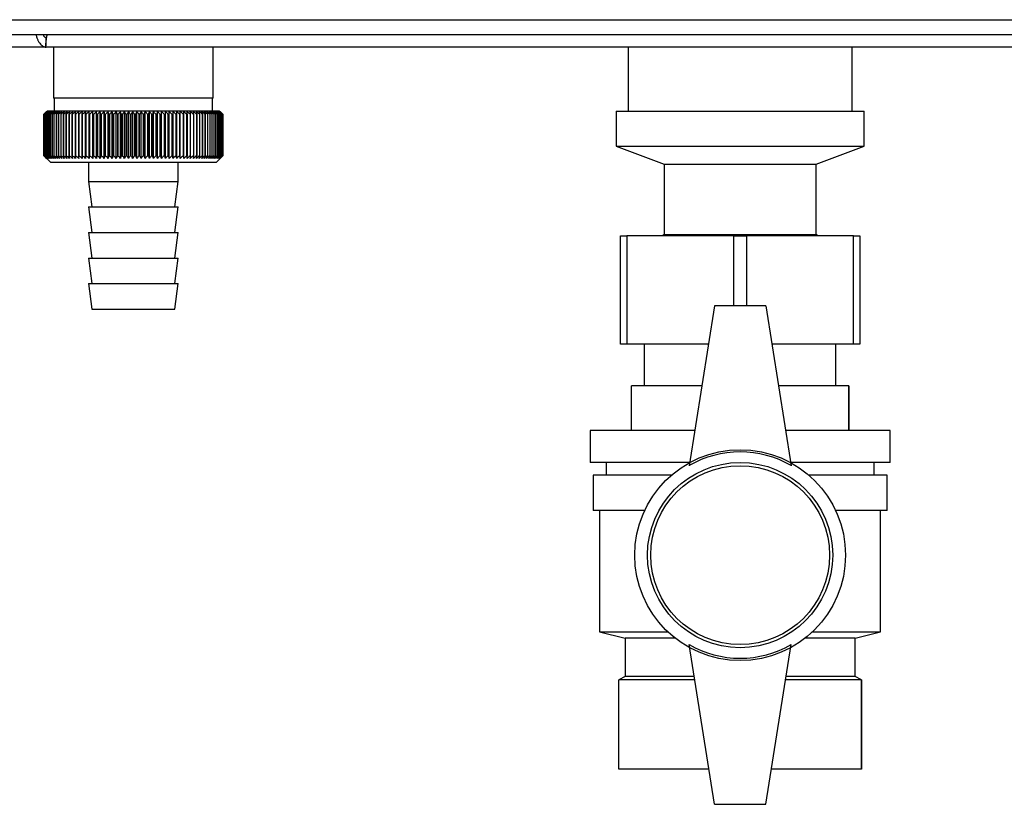
# Model space of a CAD drawing. Units: millimetres. Extents: x 0 to 423, y 0 to 297.
# Drawn here: x 85 to 100, y 160 to 172 of the extents above; entities that cross this region are included whole.
import ezdxf

# ---------------------------------------------------------------- set-up
doc = ezdxf.new("R2010")
doc.units = ezdxf.units.MM

msp = doc.modelspace()

# ---------------------------------------------------------------- linework, layer by layer
at = {"color": 7, "linetype": 'Continuous', "lineweight": 30}
for p, q in [((84.266, 172.497), (104.099, 172.497)), ((84.319, 172.267), (104.045, 172.267)), ((84.982, 172.225), (84.982, 172.087)), ((84.987, 172.147), (84.987, 172.217)), ((84.987, 172.067), (78.325, 172.067)), ((103.619, 172.067), (84.987, 172.067)), ((85.103, 172.067), (85.103, 171.267)), ((87.603, 171.267), (87.603, 172.067)), ((94.098, 172.067), (94.098, 171.067)), ((97.608, 171.067), (97.608, 172.067)), ((87.603, 171.267), (85.103, 171.267)), ((85.113, 171.267), (85.113, 171.067)), ((87.593, 171.067), (87.593, 171.267)), ((85.003, 171.067), (84.953, 171.017)), ((84.953, 171.017), (84.953, 171.017)), ((84.953, 170.367), (84.953, 171.017)), ((84.954, 171.017), (84.955, 171.017)), ((84.954, 171.017), (84.954, 170.367)), ((84.955, 170.367), (84.955, 171.017)), ((84.959, 171.017), (84.96, 171.017)), ((84.959, 171.017), (84.959, 170.367)), ((84.96, 170.367), (84.96, 171.017)), ((84.967, 171.017), (84.969, 171.017)), ((84.967, 171.017), (84.967, 170.367)), ((84.969, 170.367), (84.969, 171.017)), ((84.978, 171.017), (84.98, 171.017)), ((84.978, 171.017), (84.978, 170.367)), ((84.98, 170.367), (84.98, 171.017)), ((84.992, 171.017), (84.995, 171.017)), ((84.992, 171.017), (84.992, 170.367)), ((84.995, 170.367), (84.995, 171.017)), ((87.703, 171.067), (85.003, 171.067)), ((85.009, 171.017), (85.013, 171.017)), ((85.009, 171.017), (85.009, 170.367)), ((85.013, 170.367), (85.013, 171.017)), ((85.03, 171.017), (85.034, 171.017)), ((85.03, 171.017), (85.03, 170.367)), ((85.034, 170.367), (85.034, 171.017)), ((85.053, 171.017), (85.058, 171.017)), ((85.053, 171.017), (85.053, 170.367)), ((85.058, 170.367), (85.058, 171.017)), ((85.08, 171.017), (85.085, 171.017)), ((85.08, 171.017), (85.08, 170.367)), ((85.085, 170.367), (85.085, 171.017)), ((85.109, 171.017), (85.115, 171.017)), ((85.109, 171.017), (85.109, 170.367)), ((85.115, 170.367), (85.115, 171.017)), ((85.142, 171.017), (85.148, 171.017)), ((85.142, 171.017), (85.142, 170.367)), ((85.148, 170.367), (85.148, 171.017)), ((85.177, 171.017), (85.184, 171.017)), ((85.177, 171.017), (85.177, 170.367)), ((85.184, 170.367), (85.184, 171.017)), ((85.215, 171.017), (85.222, 171.017)), ((85.215, 171.017), (85.215, 170.367)), ((85.222, 170.367), (85.222, 171.017)), ((85.255, 171.017), (85.263, 171.017)), ((85.255, 171.017), (85.255, 170.367)), ((85.263, 170.367), (85.263, 171.017)), ((85.298, 171.017), (85.307, 171.017)), ((85.298, 171.017), (85.298, 170.367)), ((85.307, 170.367), (85.307, 171.017)), ((85.344, 171.017), (85.353, 171.017)), ((85.344, 171.017), (85.344, 170.367)), ((85.353, 170.367), (85.353, 171.017)), ((85.391, 171.017), (85.401, 171.017)), ((85.391, 171.017), (85.391, 170.367)), ((85.401, 170.367), (85.401, 171.017)), ((85.442, 171.017), (85.451, 171.017)), ((85.442, 171.017), (85.442, 170.367)), ((85.451, 170.367), (85.451, 171.017)), ((85.494, 171.017), (85.504, 171.017)), ((85.494, 171.017), (85.494, 170.367)), ((85.504, 170.367), (85.504, 171.017)), ((85.55, 171.058), (85.548, 171.017)), ((85.548, 171.017), (85.558, 171.017)), ((85.548, 171.017), (85.548, 170.367)), ((85.558, 170.367), (85.558, 171.017)), ((85.603, 170.326), (85.603, 171.058)), ((85.604, 171.017), (85.615, 171.017)), ((85.604, 171.017), (85.604, 170.367)), ((85.615, 170.367), (85.615, 171.017)), ((85.662, 171.017), (85.659, 171.058)), ((85.659, 170.326), (85.659, 171.058)), ((85.662, 171.017), (85.673, 171.017)), ((85.662, 171.017), (85.662, 170.367)), ((85.673, 170.367), (85.673, 171.017)), ((85.716, 170.326), (85.716, 171.058)), ((85.721, 171.017), (85.732, 171.017)), ((85.721, 171.017), (85.721, 170.367)), ((85.732, 170.367), (85.732, 171.017)), ((85.774, 170.326), (85.774, 171.058)), ((85.782, 171.017), (85.794, 171.017)), ((85.782, 171.017), (85.782, 170.367)), ((85.794, 170.367), (85.794, 171.017)), ((85.834, 170.326), (85.834, 171.058)), ((85.844, 171.017), (85.856, 171.017)), ((85.844, 171.017), (85.844, 170.367)), ((85.856, 170.367), (85.856, 171.017)), ((85.895, 170.326), (85.895, 171.058)), ((85.907, 171.017), (85.919, 171.017)), ((85.907, 171.017), (85.907, 170.367)), ((85.919, 170.367), (85.919, 171.017)), ((85.957, 170.326), (85.957, 171.058)), ((85.972, 171.017), (85.984, 171.017)), ((85.972, 171.017), (85.972, 170.367)), ((85.984, 170.367), (85.984, 171.017)), ((86.02, 170.326), (86.02, 171.058)), ((86.037, 171.017), (86.049, 171.017)), ((86.037, 171.017), (86.037, 170.367)), ((86.049, 170.367), (86.049, 171.017)), ((86.084, 170.326), (86.084, 171.058)), ((86.103, 171.017), (86.115, 171.017)), ((86.103, 171.017), (86.103, 170.367)), ((86.115, 170.367), (86.115, 171.017)), ((86.149, 170.326), (86.149, 171.058)), ((86.169, 171.017), (86.182, 171.017)), ((86.169, 171.017), (86.169, 170.367)), ((86.182, 170.367), (86.182, 171.017)), ((86.213, 170.326), (86.213, 171.058)), ((86.236, 171.017), (86.249, 171.017)), ((86.236, 171.017), (86.236, 170.367)), ((86.249, 170.367), (86.249, 171.017)), ((86.279, 170.326), (86.279, 171.058)), ((86.304, 171.017), (86.316, 171.017)), ((86.304, 171.017), (86.304, 170.367)), ((86.316, 170.367), (86.316, 171.017)), ((86.344, 170.326), (86.344, 171.058)), ((86.371, 171.017), (86.371, 170.367)), ((86.371, 171.017), (86.384, 171.017)), ((86.384, 170.367), (86.384, 171.017)), ((86.409, 170.326), (86.409, 171.058)), ((86.438, 171.017), (86.451, 171.017)), ((86.438, 171.017), (86.438, 170.367)), ((86.451, 170.367), (86.451, 171.017)), ((86.475, 170.326), (86.475, 171.058)), ((86.505, 171.017), (86.518, 171.017)), ((86.505, 171.017), (86.505, 170.367)), ((86.518, 170.367), (86.518, 171.017)), ((86.54, 170.326), (86.54, 171.058)), ((86.572, 171.017), (86.585, 171.017)), ((86.572, 171.017), (86.572, 170.367)), ((86.585, 170.367), (86.585, 171.017)), ((86.604, 170.326), (86.604, 171.058)), ((86.638, 171.017), (86.651, 171.017)), ((86.638, 171.017), (86.638, 170.367)), ((86.651, 170.367), (86.651, 171.017)), ((86.668, 170.326), (86.668, 171.058)), ((86.704, 171.017), (86.716, 171.017)), ((86.704, 171.017), (86.704, 170.367)), ((86.716, 170.367), (86.716, 171.017)), ((86.731, 170.326), (86.731, 171.058)), ((86.769, 171.017), (86.781, 171.017)), ((86.769, 171.017), (86.769, 170.367)), ((86.781, 170.367), (86.781, 171.017)), ((86.794, 170.326), (86.794, 171.058)), ((86.833, 171.017), (86.845, 171.017)), ((86.833, 171.017), (86.833, 170.367)), ((86.845, 170.367), (86.845, 171.017)), ((86.855, 170.326), (86.855, 171.058)), ((86.895, 171.017), (86.907, 171.017)), ((86.895, 171.017), (86.895, 170.367)), ((86.907, 170.367), (86.907, 171.017)), ((86.915, 170.326), (86.915, 171.058)), ((86.957, 171.017), (86.968, 171.017)), ((86.957, 171.017), (86.957, 170.367)), ((86.968, 170.367), (86.968, 171.017)), ((86.974, 170.326), (86.974, 171.058)), ((87.017, 171.017), (87.028, 171.017)), ((87.017, 171.017), (87.017, 170.367)), ((87.028, 170.367), (87.028, 171.017)), ((87.032, 170.326), (87.032, 171.058)), ((87.075, 171.017), (87.086, 171.017)), ((87.075, 171.017), (87.075, 170.367)), ((87.086, 170.367), (87.086, 171.017)), ((87.088, 170.326), (87.088, 171.058)), ((87.132, 171.017), (87.143, 171.017)), ((87.132, 171.017), (87.132, 170.367)), ((87.143, 170.367), (87.143, 171.017)), ((87.187, 171.017), (87.198, 171.017)), ((87.187, 171.017), (87.187, 170.367)), ((87.198, 170.367), (87.198, 171.017)), ((87.241, 171.017), (87.25, 171.017)), ((87.241, 171.017), (87.241, 170.367)), ((87.25, 170.367), (87.25, 171.017)), ((87.292, 171.017), (87.301, 171.017)), ((87.292, 171.017), (87.292, 170.367)), ((87.301, 170.367), (87.301, 171.017)), ((87.34, 171.017), (87.35, 171.017)), ((87.34, 171.017), (87.34, 170.367)), ((87.35, 170.367), (87.35, 171.017)), ((87.387, 171.017), (87.396, 171.017)), ((87.387, 171.017), (87.387, 170.367)), ((87.396, 170.367), (87.396, 171.017)), ((87.431, 171.017), (87.439, 171.017)), ((87.431, 171.017), (87.431, 170.367)), ((87.439, 170.367), (87.439, 171.017)), ((87.473, 171.017), (87.481, 171.017)), ((87.473, 171.017), (87.473, 170.367)), ((87.481, 170.367), (87.481, 171.017)), ((87.512, 171.017), (87.519, 171.017)), ((87.512, 171.017), (87.512, 170.367)), ((87.519, 170.367), (87.519, 171.017)), ((87.549, 171.017), (87.555, 171.017)), ((87.549, 171.017), (87.549, 170.367)), ((87.555, 170.367), (87.555, 171.017)), ((87.582, 171.017), (87.588, 171.017)), ((87.582, 171.017), (87.582, 170.367)), ((87.588, 170.367), (87.588, 171.017)), ((87.613, 171.017), (87.619, 171.017)), ((87.613, 171.017), (87.613, 170.367)), ((87.619, 170.367), (87.619, 171.017)), ((87.641, 171.017), (87.646, 171.017)), ((87.641, 171.017), (87.641, 170.367)), ((87.646, 170.367), (87.646, 171.017)), ((87.666, 171.017), (87.67, 171.017)), ((87.666, 171.017), (87.666, 170.367)), ((87.67, 170.367), (87.67, 171.017)), ((87.688, 171.017), (87.692, 171.017)), ((87.688, 171.017), (87.688, 170.367)), ((87.692, 170.367), (87.692, 171.017)), ((87.734, 171.036), (87.703, 171.067)), ((87.707, 171.017), (87.71, 171.017)), ((87.707, 171.017), (87.707, 170.367)), ((87.71, 170.367), (87.71, 171.017)), ((87.722, 171.017), (87.725, 171.017)), ((87.722, 171.017), (87.722, 170.367)), ((87.725, 170.367), (87.725, 171.017)), ((87.735, 171.017), (87.737, 171.017)), ((87.735, 171.017), (87.735, 170.367)), ((87.737, 170.367), (87.737, 171.017)), ((87.744, 171.017), (87.745, 171.017)), ((87.744, 171.017), (87.744, 170.367)), ((87.745, 170.367), (87.745, 171.017)), ((87.75, 171.017), (87.751, 171.017)), ((87.75, 171.017), (87.75, 170.367)), ((87.751, 170.367), (87.751, 171.017)), ((87.753, 171.017), (87.753, 171.017)), ((87.753, 171.017), (87.753, 170.367)), ((87.753, 170.367), (87.753, 171.017)), ((93.913, 171.067), (93.913, 170.517)), ((93.913, 171.067), (95.853, 171.067)), ((95.853, 171.067), (97.793, 171.067)), ((97.793, 170.517), (97.793, 171.067)), ((93.913, 170.517), (94.663, 170.236)), ((93.913, 170.517), (95.853, 170.517)), ((95.853, 170.517), (97.793, 170.517)), ((97.043, 170.236), (97.793, 170.517)), ((84.953, 170.367), (85.053, 170.267)), ((84.955, 170.367), (84.954, 170.367)), ((84.96, 170.367), (84.959, 170.367)), ((84.969, 170.367), (84.967, 170.367)), ((84.98, 170.367), (84.978, 170.367)), ((84.995, 170.367), (84.992, 170.367)), ((85.013, 170.367), (85.009, 170.367)), ((85.034, 170.367), (85.03, 170.367)), ((85.058, 170.367), (85.053, 170.367)), ((85.085, 170.367), (85.08, 170.367)), ((85.115, 170.367), (85.109, 170.367)), ((85.148, 170.367), (85.142, 170.367)), ((85.184, 170.367), (85.177, 170.367)), ((85.222, 170.367), (85.215, 170.367)), ((85.263, 170.367), (85.255, 170.367)), ((85.307, 170.367), (85.298, 170.367)), ((85.353, 170.367), (85.344, 170.367)), ((85.401, 170.367), (85.391, 170.367)), ((85.451, 170.367), (85.442, 170.367)), ((85.504, 170.367), (85.494, 170.367)), ((85.558, 170.367), (85.548, 170.367)), ((85.615, 170.367), (85.604, 170.367)), ((85.673, 170.367), (85.662, 170.367)), ((85.732, 170.367), (85.721, 170.367)), ((85.794, 170.367), (85.782, 170.367)), ((85.856, 170.367), (85.844, 170.367)), ((85.919, 170.367), (85.907, 170.367)), ((85.984, 170.367), (85.972, 170.367)), ((86.049, 170.367), (86.037, 170.367)), ((86.115, 170.367), (86.103, 170.367)), ((86.182, 170.367), (86.169, 170.367)), ((86.249, 170.367), (86.236, 170.367)), ((86.316, 170.367), (86.304, 170.367)), ((86.384, 170.367), (86.371, 170.367)), ((86.451, 170.367), (86.438, 170.367)), ((86.518, 170.367), (86.505, 170.367)), ((86.585, 170.367), (86.572, 170.367)), ((86.651, 170.367), (86.638, 170.367)), ((86.716, 170.367), (86.704, 170.367)), ((86.781, 170.367), (86.769, 170.367)), ((86.845, 170.367), (86.833, 170.367)), ((86.907, 170.367), (86.895, 170.367)), ((86.968, 170.367), (86.957, 170.367)), ((87.028, 170.367), (87.017, 170.367)), ((87.086, 170.367), (87.075, 170.367)), ((87.143, 170.367), (87.132, 170.367)), ((87.198, 170.367), (87.187, 170.367)), ((87.25, 170.367), (87.241, 170.367)), ((87.301, 170.367), (87.292, 170.367)), ((87.35, 170.367), (87.34, 170.367)), ((87.396, 170.367), (87.387, 170.367)), ((87.439, 170.367), (87.431, 170.367)), ((87.481, 170.367), (87.473, 170.367)), ((87.519, 170.367), (87.512, 170.367)), ((87.555, 170.367), (87.549, 170.367)), ((87.588, 170.367), (87.582, 170.367)), ((87.619, 170.367), (87.613, 170.367)), ((87.646, 170.367), (87.641, 170.367)), ((87.653, 170.267), (87.734, 170.348)), ((87.67, 170.367), (87.666, 170.367)), ((87.692, 170.367), (87.688, 170.367)), ((87.71, 170.367), (87.707, 170.367)), ((87.725, 170.367), (87.722, 170.367)), ((87.737, 170.367), (87.735, 170.367)), ((87.745, 170.367), (87.744, 170.367)), ((87.751, 170.367), (87.75, 170.367)), ((87.753, 170.367), (87.753, 170.367)), ((85.053, 170.267), (87.653, 170.267)), ((85.653, 170.267), (85.653, 169.967)), ((87.053, 169.967), (87.053, 170.267)), ((94.663, 170.236), (94.663, 169.136)), ((94.663, 170.236), (95.853, 170.236)), ((95.853, 170.236), (97.043, 170.236)), ((97.043, 169.136), (97.043, 170.236)), ((85.653, 169.967), (85.703, 169.567)), ((85.653, 169.967), (87.053, 169.967)), ((87.003, 169.567), (87.053, 169.967)), ((85.653, 169.567), (85.703, 169.167)), ((85.653, 169.567), (87.053, 169.567)), ((87.003, 169.167), (87.053, 169.567)), ((85.653, 169.167), (85.703, 168.767)), ((85.653, 169.167), (87.053, 169.167)), ((87.003, 168.767), (87.053, 169.167)), ((93.978, 167.417), (93.978, 169.117)), ((93.978, 169.117), (94.078, 169.117)), ((94.078, 169.117), (94.078, 167.417)), ((95.753, 169.117), (94.078, 169.117)), ((94.663, 169.136), (94.638, 169.117)), ((94.663, 169.136), (95.853, 169.136)), ((95.753, 169.117), (95.953, 169.117)), ((95.853, 169.136), (97.043, 169.136)), ((97.628, 169.117), (95.953, 169.117)), ((97.069, 169.117), (97.043, 169.136)), ((97.628, 167.417), (97.628, 169.117)), ((97.628, 169.117), (97.728, 169.117)), ((97.728, 169.117), (97.728, 167.417)), ((85.653, 168.767), (85.703, 168.367)), ((85.653, 168.767), (87.053, 168.767)), ((87.003, 168.367), (87.053, 168.767)), ((85.653, 168.367), (85.703, 167.967)), ((85.653, 168.367), (87.053, 168.367)), ((87.003, 167.967), (87.053, 168.367)), ((85.703, 167.967), (87.003, 167.967)), ((95.453, 168.017), (95.053, 165.517)), ((96.253, 168.017), (95.453, 168.017)), ((96.253, 168.017), (96.653, 165.517)), ((94.078, 167.417), (93.978, 167.417)), ((95.357, 167.417), (94.078, 167.417)), ((94.353, 167.417), (94.353, 166.767)), ((97.628, 167.417), (96.349, 167.417)), ((97.353, 166.767), (97.353, 167.417)), ((97.728, 167.417), (97.628, 167.417)), ((94.153, 166.067), (94.153, 166.767)), ((95.253, 166.767), (94.153, 166.767)), ((97.553, 166.767), (96.453, 166.767)), ((97.553, 166.067), (97.553, 166.767)), ((97.553, 166.767), (97.553, 166.067)), ((97.553, 166.767), (97.553, 166.767)), ((93.503, 166.067), (93.503, 165.567)), ((95.141, 166.067), (93.503, 166.067)), ((98.203, 166.067), (96.565, 166.067)), ((97.553, 166.067), (97.553, 166.067)), ((98.203, 165.567), (98.203, 166.067)), ((95.061, 165.567), (93.503, 165.567)), ((93.753, 165.567), (93.753, 165.367)), ((98.203, 165.567), (96.645, 165.567)), ((97.953, 165.367), (97.953, 165.567)), ((93.553, 165.367), (93.553, 164.817)), ((94.776, 165.367), (93.553, 165.367)), ((98.153, 165.367), (96.93, 165.367)), ((98.153, 164.817), (98.153, 165.367)), ((94.359, 164.817), (93.553, 164.817)), ((93.653, 164.817), (93.653, 162.917)), ((98.153, 164.817), (97.347, 164.817)), ((98.053, 162.917), (98.053, 164.817)), ((93.653, 162.917), (94.053, 162.817)), ((93.653, 162.917), (94.721, 162.917)), ((94.053, 162.817), (94.053, 162.217)), ((94.837, 162.817), (94.053, 162.817)), ((97.653, 162.817), (96.869, 162.817)), ((96.986, 162.917), (98.053, 162.917)), ((97.653, 162.817), (98.053, 162.917)), ((97.653, 162.217), (97.653, 162.817)), ((95.453, 160.217), (95.053, 162.717)), ((96.253, 160.217), (96.653, 162.717)), ((94.053, 162.217), (93.953, 162.167)), ((95.133, 162.217), (94.053, 162.217)), ((97.653, 162.217), (96.573, 162.217)), ((97.753, 162.167), (97.653, 162.217)), ((93.953, 160.767), (93.953, 162.167)), ((95.141, 162.167), (93.953, 162.167)), ((97.753, 162.167), (96.565, 162.167)), ((97.753, 160.767), (97.753, 162.167)), ((97.753, 162.167), (97.753, 160.767)), ((97.753, 162.167), (97.753, 162.167)), ((95.365, 160.767), (93.953, 160.767)), ((97.753, 160.767), (96.341, 160.767)), ((97.753, 160.767), (97.753, 160.767)), ((95.453, 160.217), (96.253, 160.217))]:
    msp.add_line(p, q, dxfattribs=at)
at = {"color": 1, "linetype": 'Continuous', "lineweight": 30}
for p, q in [((95.753, 168.017), (95.753, 169.117)), ((95.953, 169.117), (95.953, 168.017))]:
    msp.add_line(p, q, dxfattribs=at)
at = {"color": 7, "linetype": 'Continuous', "lineweight": 30, "flags": 128}
for points in [[(85.603, 171.058), (85.603, 171.053), (85.604, 171.048), (85.604, 171.043), (85.604, 171.038), (85.604, 171.032), (85.604, 171.027), (85.604, 171.022), (85.604, 171.017)], [(87.086, 171.017), (87.087, 171.022), (87.087, 171.027), (87.087, 171.032), (87.087, 171.038), (87.087, 171.043), (87.087, 171.048), (87.087, 171.053), (87.088, 171.058)], [(87.143, 171.017), (87.143, 171.022), (87.143, 171.027), (87.142, 171.032), (87.142, 171.038), (87.142, 171.043), (87.142, 171.048), (87.142, 171.053), (87.142, 171.058)]]:
    msp.add_lwpolyline(points, dxfattribs=at)
at = {"color": 7, "linetype": 'Continuous', "lineweight": 30}
for radius in [1.65, 1.45, 1.4]:
    msp.add_circle((95.853, 164.117), radius, dxfattribs=at)
for centre, radius, start, end in [((91.249, 164.704), 8.916, 134.5488, 134.9205), ((91.175, 164.98), 8.668, 135.4766, 135.8528), ((91.256, 164.511), 9.057, 133.7127, 134.0841), ((91.188, 165.185), 8.533, 136.5059, 136.8816), ((91.27, 164.33), 9.195, 132.9658, 133.3367), ((91.214, 165.395), 8.405, 137.6403, 138.0147), ((91.29, 164.16), 9.326, 132.3036, 132.6738), ((91.257, 165.608), 8.288, 138.8857, 139.2582), ((91.315, 164.004), 9.45, 131.7223, 132.0918), ((91.32, 165.822), 8.188, 140.2486, 140.6181), ((91.343, 163.864), 9.564, 131.2185, 131.5873), ((91.409, 166.035), 8.11, 141.7356, 142.1009), ((91.374, 163.74), 9.666, 130.7892, 131.1572), ((91.529, 166.245), 8.063, 143.3533, 143.713), ((91.407, 163.633), 9.754, 130.4317, 130.7991), ((91.688, 166.451), 8.054, 145.1083, 145.4606), ((91.442, 163.546), 9.827, 130.1441, 130.5108), ((91.897, 166.649), 8.097, 147.0067, 147.3495), ((91.477, 163.477), 9.885, 129.9245, 130.2908), ((92.17, 166.839), 8.205, 149.0537, 149.3845), ((91.513, 163.429), 9.925, 129.7718, 130.1377), ((92.529, 167.018), 8.4, 151.2533, 151.5695), ((91.55, 163.402), 9.949, 129.6849, 130.0506), ((93.001, 167.185), 8.713, 153.608, 153.9065), ((91.586, 163.395), 9.955, 129.6634, 130.029), ((93.633, 167.339), 9.187, 156.1178, 156.3952), ((91.623, 163.409), 9.943, 129.7071, 130.0729), ((94.493, 167.477), 9.893, 158.7798, 159.0325), ((91.659, 163.443), 9.913, 129.8163, 130.1823), ((95.701, 167.599), 10.95, 161.5877, 161.8121), ((91.696, 163.498), 9.867, 129.9917, 130.3581), ((97.474, 167.704), 12.575, 164.5313, 164.7237), ((91.733, 163.573), 9.804, 130.2342, 130.6012), ((100.257, 167.79), 15.212, 167.5959, 167.7529), ((91.77, 163.668), 9.725, 130.5454, 130.9129), ((105.127, 167.857), 19.938, 170.7627, 170.8812), ((91.808, 163.78), 9.633, 130.927, 131.2953), ((115.544, 167.905), 30.211, 174.0088, 174.0864), ((91.847, 163.91), 9.527, 131.3814, 131.7504), ((91.889, 164.056), 9.409, 131.9112, 132.281), ((91.932, 164.216), 9.282, 132.5196, 132.8901), ((91.979, 164.39), 9.148, 133.2102, 133.5812), ((60.739, 167.889), 25.177, 7.1372, 7.2305), ((92.031, 164.576), 9.009, 133.9869, 134.3584), ((68.295, 167.834), 17.774, 10.3161, 10.4495), ((92.089, 164.771), 8.868, 134.8544, 135.2261), ((72.181, 167.76), 14.046, 13.4092, 13.58), ((92.155, 164.975), 8.729, 135.8177, 136.1891), ((74.519, 167.666), 11.871, 16.3958, 16.6007), ((92.23, 165.184), 8.593, 136.8821, 137.2528), ((76.062, 167.555), 10.497, 19.2587, 19.4943), ((92.318, 165.398), 8.467, 138.0535, 138.4228), ((77.143, 167.426), 9.591, 21.9853, 22.2478), ((92.421, 165.615), 8.354, 139.3381, 139.7052), ((77.932, 167.282), 8.984, 24.5668, 24.8526), ((92.544, 165.831), 8.259, 140.7424, 141.1062), ((78.526, 167.123), 8.578, 26.9981, 27.3037), ((92.692, 166.046), 8.191, 142.2732, 142.6323), ((78.984, 166.951), 8.314, 29.2773, 29.5994), ((92.871, 166.257), 8.155, 143.9369, 144.2899), ((79.343, 166.768), 8.155, 31.4051, 31.7408), ((93.09, 166.463), 8.162, 145.7399, 146.085), ((79.629, 166.575), 8.074, 33.3842, 33.7308), ((93.362, 166.661), 8.226, 147.6883, 148.0231), ((79.86, 166.373), 8.052, 35.2188, 35.5741), ((93.701, 166.85), 8.363, 149.7867, 150.1089), ((80.048, 166.166), 8.077, 36.9143, 37.2763), ((94.133, 167.027), 8.597, 152.0389, 152.3456), ((80.203, 165.955), 8.136, 38.4766, 38.8437), ((94.69, 167.192), 8.963, 154.4463, 154.7345), ((80.331, 165.741), 8.223, 39.912, 40.2828), ((95.425, 167.342), 9.513, 157.0083, 157.2743), ((80.439, 165.527), 8.33, 41.227, 41.6003), ((96.423, 167.477), 10.332, 159.7206, 159.9611), ((80.53, 165.315), 8.452, 42.4279, 42.8029), ((97.828, 167.595), 11.565, 162.5759, 162.7871), ((80.608, 165.106), 8.584, 43.5208, 43.8967), ((99.919, 167.695), 13.49, 165.5623, 165.7408), ((80.676, 164.903), 8.721, 44.5114, 44.8877), ((103.289, 167.775), 16.699, 168.6638, 168.8062), ((80.736, 164.708), 8.86, 45.4053, 45.7815), ((109.496, 167.837), 22.751, 171.8601, 171.9636), ((80.79, 164.522), 8.998, 46.2074, 46.5832), ((124.337, 167.877), 37.441, 175.127, 175.1895), ((80.838, 164.347), 9.132, 46.9223, 47.2975), ((80.883, 164.184), 9.26, 47.554, 47.9286), ((80.925, 164.036), 9.378, 48.1063, 48.4801), ((80.965, 163.903), 9.486, 48.5823, 48.9553), ((51.324, 167.875), 36.011, 5.005, 5.07), ((81.003, 163.787), 9.582, 48.9848, 49.3571), ((65.231, 167.833), 22.248, 8.2275, 8.3334), ((81.041, 163.689), 9.664, 49.3162, 49.6878), ((71.173, 167.771), 16.451, 11.38, 11.5247), ((81.078, 163.61), 9.73, 49.5783, 49.9494), ((74.424, 167.689), 13.347, 14.4393, 14.6198), ((81.115, 163.55), 9.781, 49.7728, 50.1435), ((76.444, 167.588), 11.476, 17.3857, 17.5988), ((81.151, 163.51), 9.815, 49.9008, 50.2712), ((77.799, 167.469), 10.273, 20.2037, 20.4458), ((81.188, 163.49), 9.831, 49.963, 50.3332), ((78.753, 167.334), 9.473, 22.8818, 23.1493), ((81.224, 163.491), 9.83, 49.9598, 50.33), ((79.448, 167.182), 8.936, 25.4128, 25.7021), ((81.261, 163.513), 9.812, 49.8911, 50.2615), ((79.965, 167.017), 8.579, 27.7925, 28.1003), ((81.297, 163.555), 9.777, 49.7566, 50.1273), ((80.357, 166.839), 8.352, 30.0201, 30.3431), ((81.333, 163.617), 9.724, 49.5554, 49.9266), ((80.655, 166.649), 8.22, 32.097, 32.4325), ((81.367, 163.698), 9.656, 49.2865, 49.6582), ((80.883, 166.451), 8.16, 34.0264, 34.372), ((81.401, 163.798), 9.573, 48.9481, 49.3205), ((81.057, 166.245), 8.156, 35.8131, 36.1666), ((81.432, 163.916), 9.476, 48.5384, 48.9115), ((81.188, 166.033), 8.194, 37.4626, 37.8221), ((81.461, 164.05), 9.367, 48.055, 48.4289), ((81.285, 165.818), 8.264, 38.9811, 39.3451), ((81.487, 164.2), 9.247, 47.495, 47.8697), ((81.356, 165.602), 8.36, 40.3749, 40.7421), ((81.508, 164.364), 9.119, 46.8552, 47.2306), ((81.405, 165.385), 8.474, 41.6503, 42.0197), ((81.524, 164.54), 8.985, 46.1319, 46.5078), ((81.436, 165.172), 8.601, 42.8138, 43.1846), ((81.533, 164.727), 8.846, 45.3209, 45.6972), ((81.452, 164.962), 8.737, 43.8713, 44.2428), ((81.491, 164.792), 8.83, 44.8278, 45.0018), ((95.853, 164.132), 1.6, 60, 120), ((95.853, 164.103), 1.6, 240, 300)]:
    msp.add_arc(centre, radius, start, end, dxfattribs=at)
for points, knots in [([(84.827, 172.267), (84.828, 172.261), (84.833, 172.24), (84.845, 172.204), (84.864, 172.164), (84.893, 172.118), (84.936, 172.076), (84.97, 172.07), (84.987, 172.067)], [0, 0, 0, 0, 0.054443, 0.198302, 0.339033, 0.476815, 0.743016, 1, 1, 1, 1]), ([(84.933, 172.267), (84.933, 172.266), (84.937, 172.261), (84.943, 172.251), (84.953, 172.239), (84.963, 172.229), (84.972, 172.222), (84.98, 172.218), (84.985, 172.217), (84.987, 172.217)], [0, 0, 0, 0, 0.025628, 0.201749, 0.369869, 0.531731, 0.689283, 0.844639, 1, 1, 1, 1]), ([(84.987, 172.067), (84.985, 172.07), (84.981, 172.075), (84.983, 172.113), (84.989, 172.17), (84.997, 172.225), (85.004, 172.258), (85.005, 172.267)], [0, 0, 0, 0, 0.232123, 0.460316, 0.68869, 0.919259, 1, 1, 1, 1]), ([(84.994, 170.326), (84.987, 170.334), (84.973, 170.348), (84.959, 170.361), (84.953, 170.367)], [0, 0, 0, 0, 0.55565, 1, 1, 1, 1]), ([(84.954, 170.367), (84.962, 170.359), (84.975, 170.346), (84.988, 170.332), (84.994, 170.326)], [0, 0, 0, 0, 0.56434, 1, 1, 1, 1]), ([(84.997, 170.326), (84.99, 170.334), (84.975, 170.348), (84.961, 170.361), (84.955, 170.367)], [0, 0, 0, 0, 0.55565, 1, 1, 1, 1]), ([(84.959, 170.367), (84.966, 170.359), (84.979, 170.346), (84.992, 170.332), (84.997, 170.326)], [0, 0, 0, 0, 0.56434, 1, 1, 1, 1]), ([(85.004, 170.326), (84.996, 170.334), (84.981, 170.348), (84.967, 170.361), (84.96, 170.367)], [0, 0, 0, 0, 0.55565, 1, 1, 1, 1]), ([(84.967, 170.367), (84.974, 170.359), (84.986, 170.346), (84.998, 170.332), (85.004, 170.326)], [0, 0, 0, 0, 0.56434, 1, 1, 1, 1]), ([(85.013, 170.326), (85.005, 170.334), (84.99, 170.348), (84.975, 170.361), (84.969, 170.367)], [0, 0, 0, 0, 0.55565, 1, 1, 1, 1]), ([(84.978, 170.367), (84.984, 170.359), (84.996, 170.346), (85.008, 170.332), (85.013, 170.326)], [0, 0, 0, 0, 0.56434, 1, 1, 1, 1]), ([(85.026, 170.326), (85.017, 170.334), (85.002, 170.348), (84.987, 170.361), (84.98, 170.367)], [0, 0, 0, 0, 0.55565, 1, 1, 1, 1]), ([(84.992, 170.367), (84.998, 170.359), (85.009, 170.346), (85.021, 170.332), (85.026, 170.326)], [0, 0, 0, 0, 0.56434, 1, 1, 1, 1]), ([(85.041, 170.326), (85.033, 170.334), (85.017, 170.348), (85.002, 170.361), (84.995, 170.367)], [0, 0, 0, 0, 0.55565, 1, 1, 1, 1]), ([(85.009, 170.367), (85.015, 170.359), (85.026, 170.346), (85.037, 170.332), (85.041, 170.326)], [0, 0, 0, 0, 0.56434, 1, 1, 1, 1]), ([(85.06, 170.326), (85.051, 170.334), (85.035, 170.348), (85.02, 170.361), (85.013, 170.367)], [0, 0, 0, 0, 0.55565, 1, 1, 1, 1]), ([(85.03, 170.367), (85.035, 170.359), (85.045, 170.346), (85.055, 170.332), (85.06, 170.326)], [0, 0, 0, 0, 0.56434, 1, 1, 1, 1]), ([(85.081, 170.326), (85.073, 170.334), (85.057, 170.348), (85.041, 170.361), (85.034, 170.367)], [0, 0, 0, 0, 0.55565, 1, 1, 1, 1]), ([(85.053, 170.367), (85.059, 170.359), (85.068, 170.346), (85.077, 170.332), (85.081, 170.326)], [0, 0, 0, 0, 0.56434, 1, 1, 1, 1]), ([(85.106, 170.326), (85.097, 170.334), (85.081, 170.348), (85.065, 170.361), (85.058, 170.367)], [0, 0, 0, 0, 0.5556499, 1, 1, 1, 1]), ([(85.08, 170.367), (85.085, 170.359), (85.093, 170.346), (85.102, 170.332), (85.106, 170.326)], [0, 0, 0, 0, 0.56434, 1, 1, 1, 1]), ([(85.133, 170.326), (85.125, 170.334), (85.108, 170.348), (85.092, 170.361), (85.085, 170.367)], [0, 0, 0, 0, 0.55565, 1, 1, 1, 1]), ([(85.109, 170.367), (85.114, 170.359), (85.122, 170.346), (85.13, 170.332), (85.133, 170.326)], [0, 0, 0, 0, 0.56434, 1, 1, 1, 1]), ([(85.164, 170.326), (85.155, 170.334), (85.139, 170.348), (85.122, 170.361), (85.115, 170.367)], [0, 0, 0, 0, 0.55565, 1, 1, 1, 1]), ([(85.142, 170.367), (85.146, 170.359), (85.153, 170.346), (85.161, 170.332), (85.164, 170.326)], [0, 0, 0, 0, 0.56434, 1, 1, 1, 1]), ([(85.197, 170.326), (85.188, 170.334), (85.171, 170.348), (85.155, 170.361), (85.148, 170.367)], [0, 0, 0, 0, 0.55565, 1, 1, 1, 1]), ([(85.177, 170.367), (85.18, 170.359), (85.187, 170.346), (85.194, 170.332), (85.197, 170.326)], [0, 0, 0, 0, 0.56434, 1, 1, 1, 1]), ([(85.232, 170.326), (85.223, 170.334), (85.207, 170.348), (85.191, 170.361), (85.184, 170.367)], [0, 0, 0, 0, 0.5556499, 1, 1, 1, 1]), ([(85.215, 170.367), (85.218, 170.359), (85.224, 170.346), (85.23, 170.332), (85.232, 170.326)], [0, 0, 0, 0, 0.56434, 1, 1, 1, 1]), ([(85.271, 170.326), (85.262, 170.334), (85.245, 170.348), (85.229, 170.361), (85.222, 170.367)], [0, 0, 0, 0, 0.55565, 1, 1, 1, 1]), ([(85.255, 170.367), (85.258, 170.359), (85.263, 170.346), (85.269, 170.332), (85.271, 170.326)], [0, 0, 0, 0, 0.5643403, 1, 1, 1, 1]), ([(85.312, 170.326), (85.303, 170.334), (85.286, 170.348), (85.27, 170.361), (85.263, 170.367)], [0, 0, 0, 0, 0.55565, 1, 1, 1, 1]), ([(85.298, 170.367), (85.301, 170.359), (85.305, 170.346), (85.31, 170.332), (85.312, 170.326)], [0, 0, 0, 0, 0.56434, 1, 1, 1, 1]), ([(85.355, 170.326), (85.346, 170.334), (85.33, 170.348), (85.314, 170.361), (85.307, 170.367)], [0, 0, 0, 0, 0.55565, 1, 1, 1, 1]), ([(85.344, 170.367), (85.346, 170.359), (85.349, 170.346), (85.353, 170.332), (85.355, 170.326)], [0, 0, 0, 0, 0.56434, 1, 1, 1, 1]), ([(85.4, 170.326), (85.391, 170.334), (85.376, 170.348), (85.36, 170.361), (85.353, 170.367)], [0, 0, 0, 0, 0.55565, 1, 1, 1, 1]), ([(85.391, 170.367), (85.393, 170.359), (85.396, 170.346), (85.399, 170.332), (85.4, 170.326)], [0, 0, 0, 0, 0.56434, 1, 1, 1, 1]), ([(85.448, 170.326), (85.439, 170.334), (85.424, 170.348), (85.408, 170.361), (85.401, 170.367)], [0, 0, 0, 0, 0.55565, 1, 1, 1, 1]), ([(85.442, 170.367), (85.443, 170.359), (85.445, 170.346), (85.447, 170.332), (85.448, 170.326)], [0, 0, 0, 0, 0.56434, 1, 1, 1, 1]), ([(85.498, 170.326), (85.489, 170.334), (85.474, 170.348), (85.458, 170.361), (85.451, 170.367)], [0, 0, 0, 0, 0.55565, 1, 1, 1, 1]), ([(85.494, 170.367), (85.494, 170.359), (85.496, 170.346), (85.497, 170.332), (85.498, 170.326)], [0, 0, 0, 0, 0.56434, 1, 1, 1, 1]), ([(85.55, 170.326), (85.541, 170.334), (85.526, 170.348), (85.511, 170.361), (85.504, 170.367)], [0, 0, 0, 0, 0.55565, 1, 1, 1, 1]), ([(85.548, 170.367), (85.548, 170.359), (85.549, 170.346), (85.549, 170.332), (85.55, 170.326)], [0, 0, 0, 0, 0.56434, 1, 1, 1, 1]), ([(85.603, 170.326), (85.595, 170.334), (85.58, 170.348), (85.565, 170.361), (85.558, 170.367)], [0, 0, 0, 0, 0.55565, 1, 1, 1, 1]), ([(85.604, 170.367), (85.604, 170.359), (85.604, 170.346), (85.603, 170.332), (85.603, 170.326)], [0, 0, 0, 0, 0.56434, 1, 1, 1, 1]), ([(85.659, 170.326), (85.651, 170.334), (85.636, 170.348), (85.621, 170.361), (85.615, 170.367)], [0, 0, 0, 0, 0.55565, 1, 1, 1, 1]), ([(85.662, 170.367), (85.661, 170.359), (85.66, 170.346), (85.659, 170.332), (85.659, 170.326)], [0, 0, 0, 0, 0.56434, 1, 1, 1, 1]), ([(85.716, 170.326), (85.708, 170.334), (85.693, 170.348), (85.679, 170.361), (85.673, 170.367)], [0, 0, 0, 0, 0.55565, 1, 1, 1, 1]), ([(85.721, 170.367), (85.72, 170.359), (85.718, 170.346), (85.717, 170.332), (85.716, 170.326)], [0, 0, 0, 0, 0.56434, 1, 1, 1, 1]), ([(85.774, 170.326), (85.767, 170.334), (85.753, 170.348), (85.739, 170.361), (85.732, 170.367)], [0, 0, 0, 0, 0.55565, 1, 1, 1, 1]), ([(85.782, 170.367), (85.78, 170.359), (85.778, 170.346), (85.775, 170.332), (85.774, 170.326)], [0, 0, 0, 0, 0.56434, 1, 1, 1, 1]), ([(85.834, 170.326), (85.827, 170.334), (85.813, 170.348), (85.8, 170.361), (85.794, 170.367)], [0, 0, 0, 0, 0.5556499, 1, 1, 1, 1]), ([(85.844, 170.367), (85.842, 170.359), (85.839, 170.346), (85.836, 170.332), (85.834, 170.326)], [0, 0, 0, 0, 0.56434, 1, 1, 1, 1]), ([(85.895, 170.326), (85.888, 170.334), (85.875, 170.348), (85.862, 170.361), (85.856, 170.367)], [0, 0, 0, 0, 0.55565, 1, 1, 1, 1]), ([(85.907, 170.367), (85.905, 170.359), (85.901, 170.346), (85.897, 170.332), (85.895, 170.326)], [0, 0, 0, 0, 0.56434, 1, 1, 1, 1]), ([(85.957, 170.326), (85.95, 170.334), (85.938, 170.348), (85.925, 170.361), (85.919, 170.367)], [0, 0, 0, 0, 0.55565, 1, 1, 1, 1]), ([(85.972, 170.367), (85.969, 170.359), (85.964, 170.346), (85.959, 170.332), (85.957, 170.326)], [0, 0, 0, 0, 0.56434, 1, 1, 1, 1]), ([(86.02, 170.326), (86.014, 170.334), (86.001, 170.348), (85.989, 170.361), (85.984, 170.367)], [0, 0, 0, 0, 0.5556499, 1, 1, 1, 1]), ([(86.037, 170.367), (86.034, 170.359), (86.028, 170.346), (86.023, 170.332), (86.02, 170.326)], [0, 0, 0, 0, 0.56434, 1, 1, 1, 1]), ([(86.084, 170.326), (86.078, 170.334), (86.066, 170.348), (86.055, 170.361), (86.049, 170.367)], [0, 0, 0, 0, 0.55565, 1, 1, 1, 1]), ([(86.103, 170.367), (86.099, 170.359), (86.093, 170.346), (86.087, 170.332), (86.084, 170.326)], [0, 0, 0, 0, 0.56434, 1, 1, 1, 1]), ([(86.149, 170.326), (86.142, 170.334), (86.131, 170.348), (86.12, 170.361), (86.115, 170.367)], [0, 0, 0, 0, 0.55565, 1, 1, 1, 1]), ([(86.169, 170.367), (86.165, 170.359), (86.159, 170.346), (86.152, 170.332), (86.149, 170.326)], [0, 0, 0, 0, 0.56434, 1, 1, 1, 1]), ([(86.213, 170.326), (86.208, 170.334), (86.197, 170.348), (86.187, 170.361), (86.182, 170.367)], [0, 0, 0, 0, 0.5556499, 1, 1, 1, 1]), ([(86.236, 170.367), (86.232, 170.359), (86.224, 170.346), (86.217, 170.332), (86.213, 170.326)], [0, 0, 0, 0, 0.56434, 1, 1, 1, 1]), ([(86.279, 170.326), (86.273, 170.334), (86.263, 170.348), (86.254, 170.361), (86.249, 170.367)], [0, 0, 0, 0, 0.55565, 1, 1, 1, 1]), ([(86.304, 170.367), (86.299, 170.359), (86.291, 170.346), (86.282, 170.332), (86.279, 170.326)], [0, 0, 0, 0, 0.56434, 1, 1, 1, 1]), ([(86.344, 170.326), (86.339, 170.334), (86.33, 170.348), (86.321, 170.361), (86.316, 170.367)], [0, 0, 0, 0, 0.55565, 1, 1, 1, 1]), ([(86.371, 170.367), (86.366, 170.359), (86.357, 170.346), (86.348, 170.332), (86.344, 170.326)], [0, 0, 0, 0, 0.56434, 1, 1, 1, 1]), ([(86.409, 170.326), (86.405, 170.334), (86.396, 170.348), (86.388, 170.361), (86.384, 170.367)], [0, 0, 0, 0, 0.5556499, 1, 1, 1, 1]), ([(86.438, 170.367), (86.433, 170.359), (86.423, 170.346), (86.414, 170.332), (86.409, 170.326)], [0, 0, 0, 0, 0.5643403, 1, 1, 1, 1]), ([(86.475, 170.326), (86.47, 170.334), (86.462, 170.348), (86.455, 170.361), (86.451, 170.367)], [0, 0, 0, 0, 0.55565, 1, 1, 1, 1]), ([(86.505, 170.367), (86.5, 170.359), (86.489, 170.346), (86.479, 170.332), (86.475, 170.326)], [0, 0, 0, 0, 0.56434, 1, 1, 1, 1]), ([(86.54, 170.326), (86.536, 170.334), (86.529, 170.348), (86.521, 170.361), (86.518, 170.367)], [0, 0, 0, 0, 0.55565, 1, 1, 1, 1]), ([(86.572, 170.367), (86.566, 170.359), (86.555, 170.346), (86.544, 170.332), (86.54, 170.326)], [0, 0, 0, 0, 0.56434, 1, 1, 1, 1]), ([(86.604, 170.326), (86.601, 170.334), (86.594, 170.348), (86.588, 170.361), (86.585, 170.367)], [0, 0, 0, 0, 0.55565, 1, 1, 1, 1]), ([(86.638, 170.367), (86.632, 170.359), (86.621, 170.346), (86.609, 170.332), (86.604, 170.326)], [0, 0, 0, 0, 0.56434, 1, 1, 1, 1]), ([(86.668, 170.326), (86.665, 170.334), (86.659, 170.348), (86.654, 170.361), (86.651, 170.367)], [0, 0, 0, 0, 0.55565, 1, 1, 1, 1]), ([(86.704, 170.367), (86.697, 170.359), (86.685, 170.346), (86.673, 170.332), (86.668, 170.326)], [0, 0, 0, 0, 0.56434, 1, 1, 1, 1]), ([(86.731, 170.326), (86.729, 170.334), (86.724, 170.348), (86.719, 170.361), (86.716, 170.367)], [0, 0, 0, 0, 0.55565, 1, 1, 1, 1]), ([(86.769, 170.367), (86.762, 170.359), (86.749, 170.346), (86.737, 170.332), (86.731, 170.326)], [0, 0, 0, 0, 0.56434, 1, 1, 1, 1]), ([(86.794, 170.326), (86.791, 170.334), (86.787, 170.348), (86.783, 170.361), (86.781, 170.367)], [0, 0, 0, 0, 0.55565, 1, 1, 1, 1]), ([(86.833, 170.367), (86.825, 170.359), (86.812, 170.346), (86.799, 170.332), (86.794, 170.326)], [0, 0, 0, 0, 0.56434, 1, 1, 1, 1]), ([(86.855, 170.326), (86.853, 170.334), (86.85, 170.348), (86.846, 170.361), (86.845, 170.367)], [0, 0, 0, 0, 0.55565, 1, 1, 1, 1]), ([(86.895, 170.367), (86.888, 170.359), (86.874, 170.346), (86.861, 170.332), (86.855, 170.326)], [0, 0, 0, 0, 0.56434, 1, 1, 1, 1]), ([(86.915, 170.326), (86.914, 170.334), (86.911, 170.348), (86.908, 170.361), (86.907, 170.367)], [0, 0, 0, 0, 0.55565, 1, 1, 1, 1]), ([(86.957, 170.367), (86.949, 170.359), (86.935, 170.346), (86.921, 170.332), (86.915, 170.326)], [0, 0, 0, 0, 0.56434, 1, 1, 1, 1]), ([(86.974, 170.326), (86.973, 170.334), (86.971, 170.348), (86.969, 170.361), (86.968, 170.367)], [0, 0, 0, 0, 0.5556499, 1, 1, 1, 1]), ([(87.017, 170.367), (87.009, 170.359), (86.995, 170.346), (86.98, 170.332), (86.974, 170.326)], [0, 0, 0, 0, 0.56434, 1, 1, 1, 1]), ([(87.032, 170.326), (87.031, 170.334), (87.03, 170.348), (87.029, 170.361), (87.028, 170.367)], [0, 0, 0, 0, 0.5556499, 1, 1, 1, 1]), ([(87.075, 170.367), (87.067, 170.359), (87.053, 170.346), (87.038, 170.332), (87.032, 170.326)], [0, 0, 0, 0, 0.56434, 1, 1, 1, 1]), ([(87.088, 170.326), (87.087, 170.334), (87.087, 170.348), (87.087, 170.361), (87.086, 170.367)], [0, 0, 0, 0, 0.55565, 1, 1, 1, 1]), ([(87.132, 170.367), (87.124, 170.359), (87.109, 170.346), (87.094, 170.332), (87.088, 170.326)], [0, 0, 0, 0, 0.56434, 1, 1, 1, 1]), ([(87.142, 170.326), (87.142, 170.334), (87.142, 170.348), (87.143, 170.361), (87.143, 170.367)], [0, 0, 0, 0, 0.5556499, 1, 1, 1, 1]), ([(87.187, 170.367), (87.179, 170.359), (87.164, 170.346), (87.148, 170.332), (87.142, 170.326)], [0, 0, 0, 0, 0.56434, 1, 1, 1, 1]), ([(87.194, 170.326), (87.195, 170.334), (87.196, 170.348), (87.197, 170.361), (87.198, 170.367)], [0, 0, 0, 0, 0.5556499, 1, 1, 1, 1]), ([(87.241, 170.367), (87.232, 170.359), (87.216, 170.346), (87.201, 170.332), (87.194, 170.326)], [0, 0, 0, 0, 0.56434, 1, 1, 1, 1]), ([(87.244, 170.326), (87.246, 170.334), (87.248, 170.348), (87.25, 170.361), (87.25, 170.367)], [0, 0, 0, 0, 0.55565, 1, 1, 1, 1]), ([(87.292, 170.367), (87.283, 170.359), (87.267, 170.346), (87.251, 170.332), (87.244, 170.326)], [0, 0, 0, 0, 0.56434, 1, 1, 1, 1]), ([(87.293, 170.326), (87.294, 170.334), (87.297, 170.348), (87.3, 170.361), (87.301, 170.367)], [0, 0, 0, 0, 0.55565, 1, 1, 1, 1]), ([(87.34, 170.367), (87.332, 170.359), (87.316, 170.346), (87.3, 170.332), (87.293, 170.326)], [0, 0, 0, 0, 0.56434, 1, 1, 1, 1]), ([(87.339, 170.326), (87.341, 170.334), (87.344, 170.348), (87.348, 170.361), (87.35, 170.367)], [0, 0, 0, 0, 0.55565, 1, 1, 1, 1]), ([(87.387, 170.367), (87.378, 170.359), (87.362, 170.346), (87.346, 170.332), (87.339, 170.326)], [0, 0, 0, 0, 0.56434, 1, 1, 1, 1]), ([(87.383, 170.326), (87.385, 170.334), (87.39, 170.348), (87.394, 170.361), (87.396, 170.367)], [0, 0, 0, 0, 0.55565, 1, 1, 1, 1]), ([(87.431, 170.367), (87.422, 170.359), (87.406, 170.346), (87.39, 170.332), (87.383, 170.326)], [0, 0, 0, 0, 0.5643403, 1, 1, 1, 1]), ([(87.424, 170.326), (87.427, 170.334), (87.432, 170.348), (87.437, 170.361), (87.439, 170.367)], [0, 0, 0, 0, 0.55565, 1, 1, 1, 1]), ([(87.473, 170.367), (87.464, 170.359), (87.448, 170.346), (87.431, 170.332), (87.424, 170.326)], [0, 0, 0, 0, 0.56434, 1, 1, 1, 1]), ([(87.463, 170.326), (87.467, 170.334), (87.472, 170.348), (87.478, 170.361), (87.481, 170.367)], [0, 0, 0, 0, 0.55565, 1, 1, 1, 1]), ([(87.512, 170.367), (87.503, 170.359), (87.487, 170.346), (87.47, 170.332), (87.463, 170.326)], [0, 0, 0, 0, 0.56434, 1, 1, 1, 1]), ([(87.5, 170.326), (87.503, 170.334), (87.51, 170.348), (87.516, 170.361), (87.519, 170.367)], [0, 0, 0, 0, 0.55565, 1, 1, 1, 1]), ([(87.549, 170.367), (87.539, 170.359), (87.523, 170.346), (87.507, 170.332), (87.5, 170.326)], [0, 0, 0, 0, 0.56434, 1, 1, 1, 1]), ([(87.534, 170.326), (87.538, 170.334), (87.545, 170.348), (87.552, 170.361), (87.555, 170.367)], [0, 0, 0, 0, 0.5556499, 1, 1, 1, 1]), ([(87.582, 170.367), (87.573, 170.359), (87.557, 170.346), (87.541, 170.332), (87.534, 170.326)], [0, 0, 0, 0, 0.56434, 1, 1, 1, 1]), ([(87.565, 170.326), (87.569, 170.334), (87.577, 170.348), (87.585, 170.361), (87.588, 170.367)], [0, 0, 0, 0, 0.55565, 1, 1, 1, 1]), ([(87.613, 170.367), (87.604, 170.359), (87.588, 170.346), (87.572, 170.332), (87.565, 170.326)], [0, 0, 0, 0, 0.56434, 1, 1, 1, 1]), ([(87.593, 170.326), (87.598, 170.334), (87.606, 170.348), (87.615, 170.361), (87.619, 170.367)], [0, 0, 0, 0, 0.55565, 1, 1, 1, 1]), ([(87.641, 170.367), (87.632, 170.359), (87.616, 170.346), (87.6, 170.332), (87.593, 170.326)], [0, 0, 0, 0, 0.56434, 1, 1, 1, 1]), ([(87.618, 170.326), (87.623, 170.334), (87.633, 170.348), (87.642, 170.361), (87.646, 170.367)], [0, 0, 0, 0, 0.5556499, 1, 1, 1, 1]), ([(87.666, 170.367), (87.657, 170.359), (87.641, 170.346), (87.625, 170.332), (87.618, 170.326)], [0, 0, 0, 0, 0.56434, 1, 1, 1, 1]), ([(87.641, 170.326), (87.646, 170.334), (87.656, 170.348), (87.666, 170.361), (87.67, 170.367)], [0, 0, 0, 0, 0.55565, 1, 1, 1, 1]), ([(87.688, 170.367), (87.679, 170.359), (87.663, 170.346), (87.648, 170.332), (87.641, 170.326)], [0, 0, 0, 0, 0.5643403, 1, 1, 1, 1]), ([(87.66, 170.326), (87.666, 170.334), (87.677, 170.348), (87.687, 170.361), (87.692, 170.367)], [0, 0, 0, 0, 0.55565, 1, 1, 1, 1]), ([(87.707, 170.367), (87.698, 170.359), (87.682, 170.346), (87.667, 170.332), (87.66, 170.326)], [0, 0, 0, 0, 0.56434, 1, 1, 1, 1]), ([(87.677, 170.326), (87.683, 170.334), (87.694, 170.348), (87.705, 170.361), (87.71, 170.367)], [0, 0, 0, 0, 0.55565, 1, 1, 1, 1]), ([(87.722, 170.367), (87.714, 170.359), (87.699, 170.346), (87.683, 170.332), (87.677, 170.326)], [0, 0, 0, 0, 0.56434, 1, 1, 1, 1]), ([(87.69, 170.326), (87.696, 170.334), (87.708, 170.348), (87.72, 170.361), (87.725, 170.367)], [0, 0, 0, 0, 0.55565, 1, 1, 1, 1]), ([(87.735, 170.367), (87.726, 170.359), (87.711, 170.346), (87.697, 170.332), (87.69, 170.326)], [0, 0, 0, 0, 0.56434, 1, 1, 1, 1]), ([(87.7, 170.326), (87.707, 170.334), (87.719, 170.348), (87.731, 170.361), (87.737, 170.367)], [0, 0, 0, 0, 0.55565, 1, 1, 1, 1]), ([(87.744, 170.367), (87.736, 170.359), (87.721, 170.346), (87.707, 170.332), (87.7, 170.326)], [0, 0, 0, 0, 0.56434, 1, 1, 1, 1]), ([(87.707, 170.326), (87.715, 170.334), (87.727, 170.348), (87.74, 170.361), (87.745, 170.367)], [0, 0, 0, 0, 0.55565, 1, 1, 1, 1]), ([(87.75, 170.367), (87.742, 170.359), (87.728, 170.346), (87.714, 170.332), (87.707, 170.326)], [0, 0, 0, 0, 0.56434, 1, 1, 1, 1]), ([(87.712, 170.326), (87.719, 170.334), (87.732, 170.348), (87.745, 170.361), (87.751, 170.367)], [0, 0, 0, 0, 0.55565, 1, 1, 1, 1]), ([(87.753, 170.367), (87.745, 170.359), (87.731, 170.346), (87.718, 170.332), (87.712, 170.326)], [0, 0, 0, 0, 0.56434, 1, 1, 1, 1]), ([(87.734, 170.348), (87.734, 170.348), (87.741, 170.355), (87.747, 170.361), (87.753, 170.367)], [0, 0, 0, 0, 0.045408, 1, 1, 1, 1])]:
    msp.add_open_spline(points, degree=3, knots=knots, dxfattribs=at)

doc.saveas('drawing.dxf')
